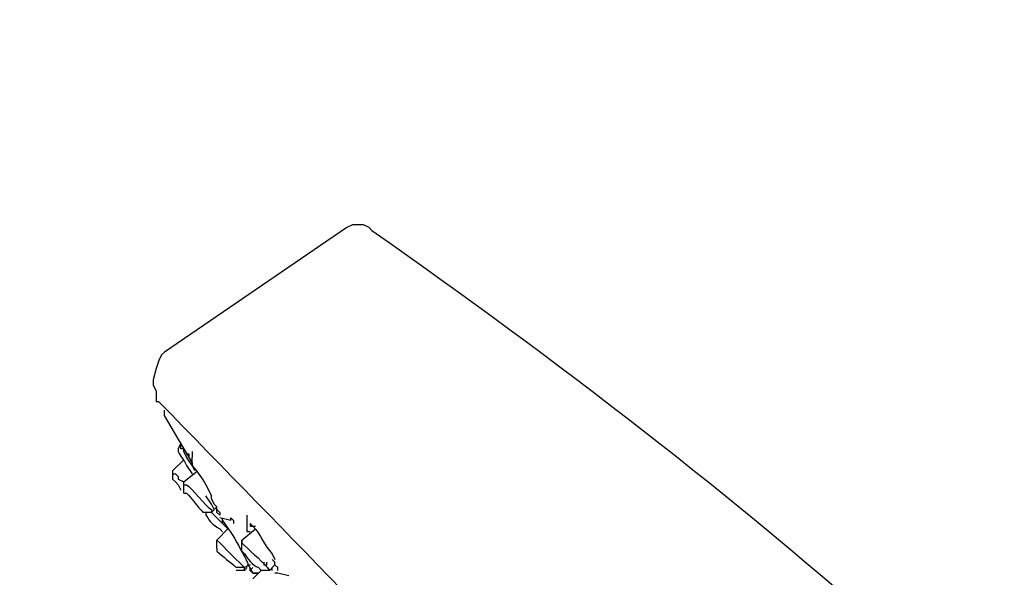
# Model space of a CAD drawing. Units: millimetres. Extents: x 0 to 210, y 0 to 297.
# Drawn here: x 133 to 139, y 167 to 171 of the extents above; entities that cross this region are included whole.
import ezdxf

# ---------------------------------------------------------------- set-up
doc = ezdxf.new("R2010")
doc.units = ezdxf.units.MM
doc.layers.add('繪圖線', color=7, linetype='Continuous')

msp = doc.modelspace()

# ---------------------------------------------------------------- hatches: boundary and pattern name
at = {"layer": '繪圖線', "lineweight": 0}
h = msp.add_hatch(dxfattribs=at)
h.set_pattern_fill('DOTS', color=256, scale=0.5)
h.set_pattern_definition([(0, (-239.53496, 594.0004), (0.396875, 0.79375), [0, -0.79375])])
h.paths.add_polyline_path([(153.4778, 43.9316), (122.6797, 43.9316), (122.6797, 40.4536), (153.4778, 40.4536)])
edge = h.paths.add_edge_path()
edge.add_spline(control_points=[(153.4776, 60.5827), (153.2559, 60.8412)], knot_values=[0, 0, 1, 1], degree=1, periodic=0)
edge.add_spline(control_points=[(153.2559, 60.8412), (151.2559, 60.7227)], knot_values=[0.015756, 0.015756, 1, 1], degree=1, periodic=0)
edge.add_line((151.2559, 60.7227), (151.4778, 43.9316))
edge.add_line((151.4778, 43.9316), (153.4778, 43.9316))
edge.add_line((153.4778, 43.9316), (153.4778, 57.2102))
edge.add_line((153.4778, 57.2102), (153.4776, 60.5827))
edge = h.paths.add_edge_path(flags=17)
edge.add_spline(control_points=[(151.4778, 62.8237), (153.1374, 62.8227)], knot_values=[0, 0, 0.984244, 0.984244], degree=1, periodic=0)
edge.add_line((153.3527, 62.8237), (153.4778, 97.3942))
edge.add_line((153.4778, 97.3942), (153.4278, 97.3942))
edge.add_line((153.4278, 97.3942), (153.2778, 97.3342))
edge.add_line((153.2778, 97.3342), (153.2778, 97.3942))
edge.add_line((153.2778, 97.3942), (153.1945, 97.3942))
edge.add_line((153.1945, 97.3942), (153.0278, 97.2942))
edge.add_line((153.0278, 97.2942), (153.0278, 97.3942))
edge.add_line((153.0278, 97.3942), (152.9528, 97.3942))
edge.add_line((152.9528, 97.3942), (152.8778, 97.3342))
edge.add_line((152.8778, 97.3342), (152.6478, 97.3342))
edge.add_line((152.6478, 97.3342), (152.6278, 97.3142))
edge.add_line((152.6278, 97.3142), (152.5278, 97.3142))
edge.add_line((152.5278, 97.3142), (152.5278, 97.3942))
edge.add_line((152.5278, 97.3942), (152.2778, 97.3942))
edge.add_line((152.2778, 97.3942), (151.9778, 97.2942))
edge.add_line((151.9778, 97.2942), (151.5778, 97.2942))
edge.add_line((151.5778, 97.2942), (151.5778, 97.1942))
edge.add_line((151.5778, 97.1942), (151.5064, 62.8227))
h.paths.add_polyline_path([(153.4778, 215.7607), (151.2559, 215.7633), (151.2559, 61.5609), (151.5778, 98.1942), (151.5778, 98.0942), (151.6085, 98.0942), (151.9085, 97.9942), (152.5278, 97.9942), (152.5278, 97.3342), (152.6278, 98.0742), (152.7078, 97.9942), (152.7778, 97.9942), (152.7778, 98.0542), (152.8778, 98.0542), (152.9528, 97.9942), (153.0278, 97.9942), (153.0278, 97.3942), (153.2536, 97.3942), (153.4778, 97.1907)])
h.paths.add_polyline_path([(152.9528, 177.6942), (152.9932, 177.6942), (152.9778, 177.7142)], flags=16)
h.paths.add_polyline_path([(151.5778, 178.3942), (151.9778, 178.3942), (152.2778, 178.2942), (152.5278, 178.2942), (152.5278, 178.3742), (152.6278, 178.3742), (152.7078, 178.2942), (152.7778, 178.2942), (152.7778, 178.3542), (152.8778, 178.3542), (152.9528, 178.2942), (153.0278, 178.2942), (153.0278, 178.3342), (153.1278, 178.3342), (153.1945, 178.2942), (153.2778, 178.2942), (153.2778, 178.2442), (153.2278, 178.2742), (153.1278, 178.1442), (153.0278, 178.1442), (153.0278, 178.2342), (152.9778, 178.2742), (152.8778, 178.1442), (152.7778, 178.1442), (152.7778, 178.2942), (152.7432, 178.2942), (152.6278, 178.1442), (152.5278, 178.1442), (152.5278, 178.2942), (152.2778, 178.2942), (151.9778, 178.2442), (151.5778, 178.2442), (151.5778, 178.1442), (152.2778, 178.1442), (152.2778, 178.0242), (151.9778, 177.8442), (151.5778, 177.8442), (151.5778, 177.6942), (152.5278, 177.6942), (152.5278, 177.8442), (152.6278, 177.8442), (152.7432, 177.6942), (152.7778, 177.6942), (152.8778, 177.6342), (152.7778, 177.6342), (152.7078, 177.6942), (152.6278, 177.6142), (152.5278, 177.6142), (152.5278, 177.6942), (152.2778, 177.6942), (151.9778, 177.5942), (151.5778, 177.5942)], flags=16)
h.paths.add_polyline_path([(153.1945, 177.6942), (153.2432, 177.6942), (153.2278, 177.7142)], flags=16)

# ---------------------------------------------------------------- linework, layer by layer
at = {"layer": '繪圖線'}
for points in [[(135.1156, 169.4757), (133.9276, 168.6657), (133.9096, 168.6477), (133.8916, 168.6117)], [(135.2596, 169.4757), (135.2236, 169.4937), (135.2056, 169.4937), (135.1696, 169.4937), (135.1516, 169.4937), (135.1156, 169.4757)], [(133.8916, 168.6117), (133.8736, 168.5577), (133.8556, 168.4857), (133.8556, 168.4497), (133.8736, 168.4137), (133.8736, 168.3417)], [(133.9276, 168.2517), (133.9276, 168.2697), (133.9276, 168.2877)], [(134.1076, 167.9457), (133.9276, 168.2517)], [(134.0356, 168.0717), (134.0176, 168.0357), (134.0176, 168.0177)], [(134.1076, 167.9277), (134.0716, 167.9817), (134.0536, 168.0177), (134.0536, 168.0357), (134.0356, 168.0357), (134.0356, 168.0537), (134.0356, 168.0717)], [(134.0896, 167.9817), (134.0896, 167.9817), (134.0896, 167.9997), (134.0716, 167.9997), (134.0716, 167.9997), (134.0896, 167.9817)], [(134.1076, 168.0177), (134.1076, 167.9997), (134.1076, 167.9997), (134.1076, 167.9817)], [(134.1076, 167.9457), (134.1076, 167.9817)], [(134.0536, 167.9637), (133.9816, 167.8917), (133.9816, 167.8377)], [(134.1256, 167.8917), (134.1076, 167.9277), (134.1076, 167.9277), (134.1076, 167.9457)], [(133.9816, 167.8917), (133.9816, 167.8917), (133.9816, 167.8737), (133.9996, 167.8737), (134.0176, 167.8557), (134.0176, 167.8377), (134.0536, 167.8197)], [(134.0536, 167.8197), (134.1436, 167.8917)], [(133.9816, 167.8377), (133.9996, 167.8197), (134.0176, 167.8017), (134.0356, 167.7657)], [(134.0536, 167.7477), (134.0536, 167.8197)], [(134.0536, 167.8017), (134.0536, 167.8197)], [(134.0536, 167.7477), (134.0536, 167.7657)], [(134.2516, 167.6397), (134.2336, 167.6757), (134.1976, 167.7297)], [(134.2696, 167.6397), (134.2696, 167.6577), (134.2516, 167.6757), (134.2336, 167.7117), (134.2336, 167.7297)], [(134.2696, 167.6577), (134.2336, 167.6217), (134.1796, 167.6217)], [(134.1976, 167.6217), (134.1976, 167.6217)], [(134.2336, 167.6217), (134.2696, 167.5857), (134.3056, 167.5497)], [(134.2876, 167.6217), (134.2876, 167.6217), (134.2696, 167.6397), (134.2696, 167.6397)], [(134.2876, 167.6037), (134.2876, 167.6037), (134.2876, 167.6037), (134.2696, 167.6217), (134.2696, 167.6397)], [(134.2876, 167.6217), (134.2876, 167.6217), (134.2876, 167.6037), (134.2876, 167.6037), (134.2876, 167.6037)], [(134.4676, 167.5497), (134.4676, 167.6037)], [(134.3596, 167.5677), (134.2876, 167.5857)], [(134.3056, 167.5677), (134.3056, 167.5857)], [(134.3056, 167.5497), (134.3056, 167.5677)], [(134.3056, 167.5677), (134.3056, 167.5677), (134.3056, 167.5677)], [(134.3056, 167.5677), (134.3236, 167.5497)], [(134.3416, 167.5137), (134.3236, 167.5317), (134.3056, 167.5497)], [(134.3596, 167.5857), (134.3776, 167.5677), (134.3776, 167.5497)], [(134.3596, 167.5677), (134.3596, 167.5857)], [(134.4856, 167.4957), (134.4676, 167.4957), (134.4676, 167.5137), (134.4676, 167.5317), (134.4676, 167.5497), (134.4676, 167.5497)], [(134.4856, 167.5497), (134.4856, 167.5317), (134.5036, 167.5317), (134.5036, 167.5317), (134.5216, 167.5317)], [(134.2696, 167.4417), (134.3416, 167.5137)], [(134.4316, 167.4417), (134.5216, 167.5137)], [(134.2696, 167.3877), (134.2696, 167.4417)], [(134.2696, 167.4417), (134.2876, 167.4237), (134.3056, 167.4057), (134.3416, 167.3697), (134.3956, 167.3157), (134.4136, 167.2977), (134.4316, 167.2797), (134.4316, 167.2797), (134.4496, 167.2617), (134.4496, 167.2617)], [(134.2696, 167.4417), (134.2696, 167.4417)], [(134.4316, 167.3697), (134.4316, 167.4417)], [(134.4316, 167.4417), (134.4316, 167.4237)], [(134.2696, 167.3877), (134.2696, 167.3877)], [(134.4856, 167.2797), (134.4496, 167.2617), (134.3956, 167.2617)], [(134.5036, 167.2257), (134.4856, 167.2437), (134.4856, 167.2617), (134.4676, 167.2797)], [(134.5756, 167.2977), (134.5756, 167.2797), (134.5936, 167.2797), (134.5936, 167.2977)], [(134.6476, 167.2797), (134.6116, 167.2437)], [(134.6656, 167.2437), (134.6656, 167.2617), (134.6476, 167.2797), (134.6476, 167.2797), (134.6476, 167.2977), (134.6296, 167.3157)], [(134.4676, 167.2617), (134.4496, 167.2437), (134.3956, 167.2437)], [(134.4496, 167.2437), (134.4496, 167.2617)], [(134.5036, 167.2617), (134.4856, 167.2437), (134.4856, 167.2437)], [(134.5036, 167.2617), (134.4856, 167.2437), (134.4856, 167.2437), (134.5036, 167.2257), (134.5036, 167.2257)], [(134.5036, 167.2257), (134.4856, 167.2437)], [(134.4856, 167.2437), (134.5036, 167.2257), (134.5396, 167.2257)], [(134.5036, 167.1897), (134.5576, 167.2437)], [(134.5396, 167.2257), (134.5036, 167.2257), (134.5036, 167.2257)], [(134.5396, 167.2257), (134.5036, 167.2257), (134.5216, 167.2257)], [(134.5036, 167.2257), (134.5036, 167.2257), (134.5036, 167.2257)], [(134.6116, 167.2437), (134.5576, 167.2437)], [(134.6296, 167.2437), (134.6296, 167.2617)], [(134.6656, 167.2257), (134.6476, 167.2257), (134.6476, 167.2257)], [(134.7376, 167.2077), (134.6656, 167.2257)]]:
    msp.add_lwpolyline(points, dxfattribs=at)
for points, knots in [([(135.2596, 169.4757), (135.2596, 169.4757), (135.2596, 169.4757), (135.2596, 169.4757), (135.2596, 169.4757), (135.2776, 169.4577), (135.2776, 169.4577), (137.6896, 167.7657), (139.9036, 165.9117), (141.7216, 163.5717), (141.7216, 163.5717), (142.0816, 163.0677), (142.0816, 163.0677), (144.1516, 160.1877), (145.4836, 156.7677), (146.5456, 153.4017), (146.5456, 153.4017), (146.5456, 153.3657), (146.5456, 153.3657)], [0, 0, 0, 0, 1, 1, 1, 2, 2, 2, 3, 3, 3, 4, 4, 4, 5, 5, 5, 6, 6, 6, 6]), ([(136.6996, 165.4617), (136.6996, 165.4617), (136.4296, 165.7317), (136.4296, 165.7317), (135.5836, 166.5957), (134.7376, 167.4777), (133.8916, 168.3417), (133.8916, 168.3417), (133.8736, 168.3417), (133.8736, 168.3417)], [0, 0, 0, 0, 1, 1, 1, 2, 2, 2, 3, 3, 3, 3]), ([(134.0176, 168.0357), (134.0176, 168.0357), (134.0176, 168.0177), (134.0176, 168.0177), (134.0356, 167.9817), (134.0536, 167.9637), (134.0716, 167.9277), (134.0716, 167.9277), (134.1076, 167.8737), (134.1076, 167.8737)], [0, 0, 0, 0, 1, 1, 1, 2, 2, 2, 3, 3, 3, 3]), ([(134.1076, 167.9457), (134.1076, 167.9457), (134.1076, 167.9277), (134.1076, 167.9277), (134.1256, 167.9097), (134.1796, 167.8377), (134.1976, 167.8017), (134.1976, 167.8017), (134.2336, 167.7297), (134.2336, 167.7297)], [0, 0, 0, 0, 1, 1, 1, 2, 2, 2, 3, 3, 3, 3]), ([(134.0536, 167.8017), (134.0536, 167.8017), (134.0716, 167.8017), (134.0716, 167.8017), (134.0716, 167.8017), (134.0716, 167.8017), (134.0716, 167.8017), (134.1076, 167.7837), (134.1976, 167.6577), (134.2336, 167.6397), (134.2336, 167.6397), (134.2336, 167.6217), (134.2336, 167.6217), (134.2336, 167.6217), (134.2336, 167.6217), (134.2336, 167.6217), (134.2336, 167.6217), (134.2336, 167.6217), (134.2336, 167.6217)], [0, 0, 0, 0, 1, 1, 1, 2, 2, 2, 3, 3, 3, 4, 4, 4, 5, 5, 5, 6, 6, 6, 6]), ([(134.0536, 167.7477), (134.0536, 167.7477), (134.0716, 167.7477), (134.0716, 167.7477), (134.1076, 167.7117), (134.1436, 167.6577), (134.1796, 167.6217), (134.1796, 167.6217), (134.1796, 167.6217), (134.1796, 167.6217), (134.1796, 167.6217), (134.1796, 167.6217), (134.1796, 167.6217)], [0, 0, 0, 0, 1, 1, 1, 2, 2, 2, 3, 3, 3, 4, 4, 4, 4]), ([(134.1976, 167.6217), (134.1976, 167.6217), (134.1976, 167.6037), (134.1976, 167.6037), (134.2336, 167.5497), (134.2336, 167.5497), (134.2876, 167.5137), (134.2876, 167.5137), (134.3056, 167.4957), (134.3056, 167.4957)], [0, 0, 0, 0, 1, 1, 1, 2, 2, 2, 3, 3, 3, 3]), ([(134.3056, 167.5677), (134.3056, 167.5677), (134.3056, 167.5677), (134.3056, 167.5677), (134.3776, 167.4777), (134.4496, 167.3337), (134.5036, 167.2257), (134.5036, 167.2257), (134.5036, 167.2257), (134.5036, 167.2257), (134.5036, 167.2257), (134.5036, 167.2257), (134.5036, 167.2257)], [0, 0, 0, 0, 1, 1, 1, 2, 2, 2, 3, 3, 3, 4, 4, 4, 4]), ([(134.4856, 167.5497), (134.4856, 167.5497), (134.5036, 167.5317), (134.5036, 167.5317), (134.5576, 167.4777), (134.5756, 167.4057), (134.6296, 167.3517), (134.6296, 167.3517), (134.6476, 167.3157), (134.6476, 167.3157)], [0, 0, 0, 0, 1, 1, 1, 2, 2, 2, 3, 3, 3, 3]), ([(134.4316, 167.4237), (134.4316, 167.4237), (134.4496, 167.4057), (134.4496, 167.4057), (134.5036, 167.3517), (134.5756, 167.2977), (134.6116, 167.2437), (134.6116, 167.2437), (134.6116, 167.2437), (134.6116, 167.2437)], [0, 0, 0, 0, 1, 1, 1, 2, 2, 2, 3, 3, 3, 3]), ([(134.2696, 167.3877), (134.2696, 167.3877), (134.2696, 167.3697), (134.2696, 167.3697), (134.3056, 167.3337), (134.3596, 167.2977), (134.3956, 167.2617), (134.3956, 167.2617), (134.3956, 167.2617), (134.3956, 167.2617)], [0, 0, 0, 0, 1, 1, 1, 2, 2, 2, 3, 3, 3, 3]), ([(134.4316, 167.3697), (134.4316, 167.3697), (134.4496, 167.3517), (134.4496, 167.3517), (134.4676, 167.3157), (134.5036, 167.2797), (134.5396, 167.2617), (134.5396, 167.2617), (134.5576, 167.2437), (134.5576, 167.2437)], [0, 0, 0, 0, 1, 1, 1, 2, 2, 2, 3, 3, 3, 3])]:
    msp.add_open_spline(points, degree=3, knots=knots, dxfattribs=at)

doc.saveas('drawing.dxf')
